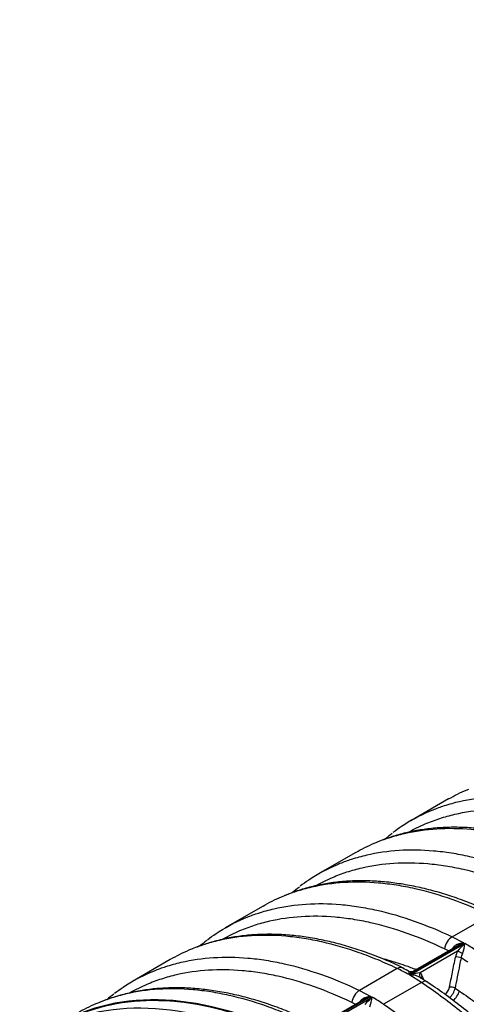
# Model space of a CAD drawing. Units: millimetres. Extents: x 0 to 420, y 0 to 297.
# Drawn here: x 96 to 112, y 73 to 110 of the extents above; entities that cross this region are included whole.
import ezdxf
from ezdxf import colors
from ezdxf.entities.mleader import LeaderData, LeaderLine
from ezdxf.math import Vec2, Vec3

# ---------------------------------------------------------------- set-up
doc = ezdxf.new("R2010")
doc.units = ezdxf.units.MM
for name, color, linetype in [('PRELIMINARY', 7, 'Continuous'), ('ROTERRA_2450_PRE', 7, 'Continuous'), ('ROTERRA_2450_VME', 7, 'Continuous')]:
    doc.layers.add(name, color=color, linetype=linetype)

# ---------------------------------------------------------------- blocks, each defined once
blk = doc.blocks.new('_NONE')

msp = doc.modelspace()

# ---------------------------------------------------------------- linework, layer by layer
at = {"layer": 'ROTERRA_2450_PRE', "color": 7, "linetype": 'Continuous'}
for centre, end_param in [((106.734, 55.888), 3.141593), ((106.724, 55.882), 3.05208)]:
    msp.add_ellipse(centre, major_axis=(9.637, -16.691), ratio=0.57735, start_param=2.4423, end_param=end_param, dxfattribs=at)
at = {"layer": 'ROTERRA_2450_VME', "color": 7, "linetype": 'Continuous'}
for p, q in [((111.647, 81.012), (110.236, 80.197)), ((108.183, 79.011), (106.771, 78.197)), ((104.718, 77.011), (103.307, 76.196)), ((111.784, 75.86), (113.196, 76.675)), ((111.784, 75.86), (112.213, 75.634)), ((112.213, 75.634), (110.16, 74.449)), ((110.205, 74.423), (112.257, 75.608)), ((111.988, 75.529), (110.31, 74.561)), ((111.985, 75.33), (110.583, 74.52)), ((111.648, 75.333), (111.5, 75.408)), ((101.254, 75.011), (99.843, 74.196)), ((109.731, 74.675), (108.319, 73.859)), ((110.634, 74.153), (110.205, 74.423)), ((110.634, 74.153), (109.222, 73.338)), ((108.748, 73.634), (106.696, 72.449)), ((106.74, 72.423), (108.793, 73.608)), ((108.319, 73.859), (108.748, 73.634)), ((111.889, 73.94), (112.052, 73.834)), ((108.523, 73.529), (106.846, 72.561)), ((108.184, 73.333), (108.036, 73.408))]:
    msp.add_line(p, q, dxfattribs=at)
for centre, radius, start, end in [((112.673, 75.439), 5.303, 126.1377, 129.8564), ((109.208, 73.438), 5.303, 126.1377, 129.8564), ((105.742, 71.44), 5.3, 126.1385, 129.8553), ((112.448, 75.108), 0.72, 151.8465, 154.2952), ((114.663, 72.983), 3.561, 132.5069, 138.7756), ((112.548, 74.615), 1.073, 108.2006, 121.4611), ((110.982, 75.716), 1.28, 338.2435, 355.1737), ((108.503, 69.169), 7.454, 55.8588, 59.7574), ((112.809, 74.92), 0.92, 153.5125, 168.4388), ((112.783, 74.944), 0.681, 154.1156, 169.2474), ((108.25, 68.837), 7.335, 55.891, 58.2081), ((106.904, 68.769), 6.548, 60.1734, 64.4157), ((109.031, 72.618), 2.26, 59.0683, 66.1985), ((110.793, 72.916), 1.618, 97.4644, 111.3111), ((110.273, 73.77), 0.657, 59.721, 95.9774), ((108.64, 70.957), 3.895, 55.5071, 60.3032), ((110.411, 74.321), 0.262, 14.5099, 49.27), ((111.23, 74.065), 0.462, 308.4475, 348.5498), ((102.277, 69.44), 5.3, 126.1385, 129.8553), ((111.199, 70.983), 3.561, 132.5069, 138.7756), ((109.083, 72.614), 1.073, 108.2006, 121.4611), ((107.517, 73.716), 1.28, 338.2435, 355.1737), ((105.039, 67.169), 7.454, 55.8588, 59.7574), ((111.195, 74.096), 0.712, 313.7277, 347.395), ((108.984, 73.108), 0.72, 151.8465, 154.2952)]:
    msp.add_arc(centre, radius, start, end, dxfattribs=at)
for centre, major_axis, ratio, start_param, end_param in [((111.811, 75.482), (0.192, 0.402), 0.624863, 0.738475, 2.036262), ((111.729, 75.48), (-0.133, 0.069), 0.086417, 3.902817, 4.073405), ((112.013, 75.045), (-0.147, 0.029), 0.391673, 4.035431, 5.592044), ((112.091, 75.271), (-0.135, 0.066), 0.072185, 4.116109, 5.654571), ((109.758, 74.297), (-0.192, -0.402), 0.625174, 3.146476, 3.880358), ((110.689, 74.461), (0.095, 0.116), 0.805457, 1.715148, 3.253705), ((110.772, 74.328), (0.144, 0.042), 0.702547, 2.172907, 3.142209), ((110.607, 73.807), (-0.25, -0.369), 0.52556, 3.148167, 3.966491), ((111.788, 73.914), (-0.147, 0.029), 0.391649, 4.038342, 5.592053), ((106.189, 55.573), (9.651, -16.715), 0.57735, 2.4423, 3.141593), ((106.734, 55.888), (9.651, -16.715), 0.57735, 2.4423, 3.169881), ((106.734, 55.888), (9.643, -16.702), 0.57735, 2.4423, 3.156156), ((108.346, 73.481), (0.192, 0.402), 0.624863, 0.738475, 2.036262), ((111.756, 73.752), (-0.25, -0.369), 0.525927, 1.124506, 2.122856), ((108.264, 73.48), (-0.133, 0.069), 0.086417, 3.902817, 4.073405)]:
    msp.add_ellipse(centre, major_axis=major_axis, ratio=ratio, start_param=start_param, end_param=end_param, dxfattribs=at)
for points, knots in [([(111.647, 81.012), (111.87, 81.14), (112.1, 81.255), (112.36, 81.366), (112.382, 81.376), (112.405, 81.385)], [0.16809774, 0.16809774, 0.16809774, 0.16809774, 0.25, 0.25, 0.25765979, 0.25765979, 0.25765979, 0.25765979]), ([(118.713, 79.86), (118.472, 79.975), (118.234, 80.081), (117.76, 80.278), (117.524, 80.369), (116.822, 80.617), (116.359, 80.752), (115.674, 80.906), (115.447, 80.949), (114.995, 81.02), (114.771, 81.048), (114.108, 81.105), (113.68, 81.111), (112.849, 81.058), (112.446, 81), (111.861, 80.865), (111.67, 80.812), (111.338, 80.704), (111.196, 80.652), (111.057, 80.596)], [0, 0, 0, 0, 0.0625, 0.0625, 0.125, 0.125, 0.25, 0.25, 0.3125, 0.3125, 0.375, 0.375, 0.5, 0.5, 0.625, 0.625, 0.6875, 0.6875, 0.7350574, 0.7350574, 0.7350574, 0.7350574]), ([(111.057, 80.596), (111.013, 80.579), (110.969, 80.56), (110.563, 80.386), (110.218, 80.2), (109.782, 79.911), (109.675, 79.835), (109.57, 79.755)], [0.7350574, 0.7350574, 0.7350574, 0.7350574, 0.75, 0.75, 0.875, 0.875, 0.9169689, 0.9169689, 0.9169689, 0.9169689]), ([(110.148, 79.77), (110.35, 79.884), (110.559, 79.987), (110.952, 80.155), (111.134, 80.224), (111.505, 80.344), (111.693, 80.397), (112.268, 80.53), (112.664, 80.587), (113.481, 80.639), (113.903, 80.633), (114.554, 80.577), (114.775, 80.55), (115.218, 80.48), (115.441, 80.437), (116.115, 80.286), (116.57, 80.154), (117.261, 79.909), (117.493, 79.82), (117.959, 79.626), (118.193, 79.522), (118.429, 79.409)], [0.1747173, 0.1747173, 0.1747173, 0.1747173, 0.25, 0.25, 0.3125, 0.3125, 0.375, 0.375, 0.5, 0.5, 0.625, 0.625, 0.6875, 0.6875, 0.75, 0.75, 0.875, 0.875, 0.9375, 0.9375, 1, 1, 1, 1]), ([(108.94, 79.385), (109.1, 79.451), (109.263, 79.511), (109.617, 79.626), (109.809, 79.68), (110.393, 79.815), (110.796, 79.873), (111.627, 79.926), (112.056, 79.92), (112.718, 79.863), (112.943, 79.835), (113.394, 79.764), (113.621, 79.721), (114.306, 79.567), (114.769, 79.432), (115.706, 79.101), (116.18, 78.904), (116.66, 78.675)], [0.2576598, 0.2576598, 0.2576598, 0.2576598, 0.3125, 0.3125, 0.375, 0.375, 0.5, 0.5, 0.625, 0.625, 0.6875, 0.6875, 0.75, 0.75, 0.875, 0.875, 1, 1, 1, 1]), ([(116.875, 78.692), (116.836, 78.712), (116.6, 78.834), (116.118, 79.043), (115.481, 79.289), (114.842, 79.498), (114.209, 79.669), (113.577, 79.802), (112.952, 79.895), (112.339, 79.948), (111.739, 79.96), (111.156, 79.931), (110.592, 79.861), (110.044, 79.752), (109.521, 79.601), (109.153, 79.475), (108.989, 79.399), (108.979, 79.394)], [0, 0, 0, 0, 0.012518, 0.088837, 0.164716, 0.239176, 0.315489, 0.392076, 0.46876, 0.545286, 0.621451, 0.697077, 0.771896, 0.846257, 0.920898, 0.995778, 1, 1, 1, 1]), ([(108.183, 79.012), (108.405, 79.14), (108.635, 79.255), (108.895, 79.366), (108.918, 79.376), (108.94, 79.385)], [0.16809774, 0.16809774, 0.16809774, 0.16809774, 0.25, 0.25, 0.25765979, 0.25765979, 0.25765979, 0.25765979]), ([(115.248, 77.86), (115.008, 77.974), (114.77, 78.081), (114.295, 78.278), (114.06, 78.369), (113.357, 78.617), (112.895, 78.752), (112.209, 78.906), (111.982, 78.949), (111.531, 79.02), (111.306, 79.048), (110.644, 79.105), (110.216, 79.111), (109.384, 79.058), (108.982, 79), (108.397, 78.864), (108.205, 78.811), (107.873, 78.703), (107.732, 78.652), (107.592, 78.596)], [0, 0, 0, 0, 0.0625, 0.0625, 0.125, 0.125, 0.25, 0.25, 0.3125, 0.3125, 0.375, 0.375, 0.5, 0.5, 0.625, 0.625, 0.6875, 0.6875, 0.7350574, 0.7350574, 0.7350574, 0.7350574]), ([(107.592, 78.596), (107.548, 78.578), (107.505, 78.56), (107.098, 78.386), (106.754, 78.2), (106.318, 77.91), (106.21, 77.834), (106.105, 77.755)], [0.7350574, 0.7350574, 0.7350574, 0.7350574, 0.75, 0.75, 0.875, 0.875, 0.9169689, 0.9169689, 0.9169689, 0.9169689]), ([(106.684, 77.77), (106.886, 77.884), (107.094, 77.987), (107.488, 78.155), (107.67, 78.224), (108.04, 78.344), (108.229, 78.396), (108.804, 78.529), (109.2, 78.587), (110.017, 78.638), (110.438, 78.633), (111.089, 78.576), (111.31, 78.549), (111.754, 78.48), (111.977, 78.437), (112.651, 78.285), (113.106, 78.153), (113.796, 77.909), (114.028, 77.82), (114.494, 77.626), (114.729, 77.521), (114.965, 77.408)], [0.1747173, 0.1747173, 0.1747173, 0.1747173, 0.25, 0.25, 0.3125, 0.3125, 0.375, 0.375, 0.5, 0.5, 0.625, 0.625, 0.6875, 0.6875, 0.75, 0.75, 0.875, 0.875, 0.9375, 0.9375, 1, 1, 1, 1]), ([(105.476, 77.385), (105.636, 77.451), (105.799, 77.511), (106.152, 77.626), (106.344, 77.679), (106.929, 77.815), (107.332, 77.873), (108.163, 77.926), (108.591, 77.92), (109.254, 77.863), (109.478, 77.835), (109.93, 77.764), (110.157, 77.721), (110.842, 77.566), (111.305, 77.432), (112.241, 77.101), (112.716, 76.904), (113.196, 76.675)], [0.2576598, 0.2576598, 0.2576598, 0.2576598, 0.3125, 0.3125, 0.375, 0.375, 0.5, 0.5, 0.625, 0.625, 0.6875, 0.6875, 0.75, 0.75, 0.875, 0.875, 1, 1, 1, 1]), ([(113.411, 76.692), (113.372, 76.712), (113.136, 76.834), (112.653, 77.042), (112.016, 77.289), (111.378, 77.497), (110.745, 77.668), (110.112, 77.802), (109.488, 77.895), (108.874, 77.948), (108.274, 77.96), (107.691, 77.931), (107.127, 77.861), (106.579, 77.752), (106.056, 77.601), (105.689, 77.475), (105.524, 77.398), (105.514, 77.394)], [0, 0, 0, 0, 0.012518, 0.088837, 0.164716, 0.239176, 0.315489, 0.392076, 0.46876, 0.545286, 0.621451, 0.697077, 0.771896, 0.846257, 0.920898, 0.995778, 1, 1, 1, 1]), ([(104.719, 77.011), (104.941, 77.14), (105.171, 77.255), (105.431, 77.366), (105.453, 77.375), (105.476, 77.385)], [0.16809774, 0.16809774, 0.16809774, 0.16809774, 0.25, 0.25, 0.25765979, 0.25765979, 0.25765979, 0.25765979]), ([(104.127, 76.596), (104.267, 76.652), (104.409, 76.703), (104.741, 76.811), (104.932, 76.864), (105.517, 77), (105.92, 77.058), (106.751, 77.111), (107.18, 77.105), (107.842, 77.047), (108.067, 77.02), (108.518, 76.949), (108.745, 76.905), (109.43, 76.751), (109.893, 76.617), (110.83, 76.286), (111.304, 76.089), (111.784, 75.86)], [0.2648663, 0.2648663, 0.2648663, 0.2648663, 0.3125, 0.3125, 0.375, 0.375, 0.5, 0.5, 0.625, 0.625, 0.6875, 0.6875, 0.75, 0.75, 0.875, 0.875, 1, 1, 1, 1]), ([(102.64, 75.754), (102.746, 75.834), (102.853, 75.91), (103.289, 76.2), (103.634, 76.386), (104.04, 76.56), (104.084, 76.578), (104.127, 76.596)], [0.0829911, 0.0829911, 0.0829911, 0.0829911, 0.125, 0.125, 0.25, 0.25, 0.2648663, 0.2648663, 0.2648663, 0.2648663]), ([(111.5, 75.408), (111.028, 75.634), (110.562, 75.827), (109.641, 76.153), (109.186, 76.285), (108.512, 76.437), (108.289, 76.479), (107.846, 76.549), (107.625, 76.576), (106.974, 76.633), (106.552, 76.638), (105.735, 76.586), (105.339, 76.529), (104.765, 76.396), (104.576, 76.344), (104.206, 76.223), (104.023, 76.155), (103.63, 75.987), (103.422, 75.884), (103.22, 75.77)], [0, 0, 0, 0, 0.125, 0.125, 0.25, 0.25, 0.3125, 0.3125, 0.375, 0.375, 0.5, 0.5, 0.625, 0.625, 0.6875, 0.6875, 0.75, 0.75, 0.8252067, 0.8252067, 0.8252067, 0.8252067]), ([(109.731, 74.675), (109.491, 74.789), (109.253, 74.896), (108.778, 75.093), (108.543, 75.184), (107.84, 75.432), (107.378, 75.566), (106.692, 75.72), (106.465, 75.764), (106.014, 75.835), (105.789, 75.862), (105.127, 75.92), (104.699, 75.925), (103.867, 75.873), (103.465, 75.815), (102.88, 75.679), (102.688, 75.626), (102.334, 75.511), (102.171, 75.451), (102.011, 75.385)], [0, 0, 0, 0, 0.0625, 0.0625, 0.125, 0.125, 0.25, 0.25, 0.3125, 0.3125, 0.375, 0.375, 0.5, 0.5, 0.625, 0.625, 0.6875, 0.6875, 0.7423277, 0.7423277, 0.7423277, 0.7423277]), ([(109.946, 74.692), (109.907, 74.712), (109.671, 74.834), (109.189, 75.042), (108.552, 75.288), (107.913, 75.497), (107.28, 75.668), (106.648, 75.802), (106.023, 75.895), (105.41, 75.948), (104.81, 75.96), (104.227, 75.931), (103.663, 75.861), (103.115, 75.751), (102.592, 75.601), (102.225, 75.474), (102.06, 75.398), (102.05, 75.394)], [0, 0, 0, 0, 0.012531, 0.088851, 0.164731, 0.239192, 0.315505, 0.392092, 0.468776, 0.545303, 0.621468, 0.697095, 0.771913, 0.846275, 0.920916, 0.995796, 1, 1, 1, 1]), ([(111.813, 75.448), (111.822, 75.465), (111.833, 75.481), (111.853, 75.502), (111.86, 75.508), (111.874, 75.521), (111.881, 75.527), (111.904, 75.544), (111.92, 75.554), (111.945, 75.568), (111.954, 75.572), (111.971, 75.58), (111.98, 75.584), (112.007, 75.594), (112.025, 75.6), (112.062, 75.611), (112.08, 75.616), (112.117, 75.623), (112.136, 75.626), (112.165, 75.63), (112.174, 75.631), (112.189, 75.632), (112.194, 75.633), (112.203, 75.634), (112.208, 75.634), (112.213, 75.634)], [0, 0, 0, 0, 0.125, 0.125, 0.1875, 0.1875, 0.25, 0.25, 0.375, 0.375, 0.4375, 0.4375, 0.5, 0.5, 0.625, 0.625, 0.75, 0.75, 0.875, 0.875, 0.9375, 0.9375, 0.96875, 0.96875, 1, 1, 1, 1]), ([(100.663, 74.595), (100.803, 74.652), (100.944, 74.703), (101.276, 74.811), (101.468, 74.864), (102.053, 74.999), (102.456, 75.058), (103.287, 75.11), (103.715, 75.105), (104.377, 75.047), (104.602, 75.02), (105.053, 74.949), (105.28, 74.905), (105.966, 74.751), (106.428, 74.617), (107.365, 74.286), (107.839, 74.089), (108.319, 73.859)], [0.2648663, 0.2648663, 0.2648663, 0.2648663, 0.3125, 0.3125, 0.375, 0.375, 0.5, 0.5, 0.625, 0.625, 0.6875, 0.6875, 0.75, 0.75, 0.875, 0.875, 1, 1, 1, 1]), ([(102.011, 75.385), (101.989, 75.375), (101.967, 75.366), (101.706, 75.254), (101.476, 75.139), (101.254, 75.011)], [0.7423277, 0.7423277, 0.7423277, 0.7423277, 0.75, 0.75, 0.83190262, 0.83190262, 0.83190262, 0.83190262]), ([(109.119, 75.073), (109.203, 75.051), (109.288, 75.027), (109.588, 74.94), (109.804, 74.871), (110.159, 74.746), (110.297, 74.694), (110.436, 74.639)], [0.7878171, 0.7878171, 0.7878171, 0.7878171, 0.8125, 0.8125, 0.875, 0.875, 0.9147726, 0.9147726, 0.9147726, 0.9147726]), ([(111.682, 73.973), (111.72, 74.161), (111.757, 74.35), (111.795, 74.538), (111.832, 74.727), (111.87, 74.916), (111.907, 75.104)], [0, 0, 0, 0, 0.5, 0.5, 0.5, 1, 1, 1, 1]), ([(112.114, 75.071), (112.096, 74.981), (112.078, 74.891), (112.06, 74.801), (112.003, 74.514), (111.946, 74.227), (111.889, 73.94)], [0, 0, 0, 0, 0.239331, 0.239331, 0.239331, 1, 1, 1, 1]), ([(99.176, 73.754), (99.281, 73.834), (99.389, 73.91), (99.825, 74.2), (100.169, 74.386), (100.576, 74.56), (100.619, 74.578), (100.663, 74.595)], [0.0829911, 0.0829911, 0.0829911, 0.0829911, 0.125, 0.125, 0.25, 0.25, 0.2648663, 0.2648663, 0.2648663, 0.2648663]), ([(108.036, 73.408), (107.564, 73.634), (107.098, 73.827), (106.177, 74.153), (105.722, 74.285), (105.048, 74.436), (104.825, 74.479), (104.381, 74.549), (104.16, 74.576), (103.509, 74.633), (103.088, 74.638), (102.271, 74.586), (101.875, 74.529), (101.3, 74.396), (101.112, 74.344), (100.741, 74.223), (100.559, 74.155), (100.166, 73.986), (99.957, 73.884), (99.756, 73.77)], [0, 0, 0, 0, 0.125, 0.125, 0.25, 0.25, 0.3125, 0.3125, 0.375, 0.375, 0.5, 0.5, 0.625, 0.625, 0.6875, 0.6875, 0.75, 0.75, 0.8252067, 0.8252067, 0.8252067, 0.8252067]), ([(110.16, 74.449), (110.161, 74.452), (110.161, 74.455), (110.162, 74.46), (110.163, 74.463), (110.164, 74.47), (110.165, 74.475), (110.168, 74.49), (110.17, 74.499), (110.174, 74.515), (110.177, 74.523), (110.181, 74.536), (110.184, 74.542), (110.188, 74.549), (110.19, 74.551), (110.193, 74.555), (110.195, 74.557), (110.2, 74.561), (110.204, 74.563), (110.211, 74.563), (110.214, 74.563), (110.219, 74.561), (110.222, 74.56), (110.225, 74.559), (110.226, 74.559), (110.226, 74.558)], [0, 0, 0, 0, 0.03125, 0.03125, 0.0625, 0.0625, 0.125, 0.125, 0.25, 0.25, 0.375, 0.375, 0.5, 0.5, 0.5625, 0.5625, 0.625, 0.625, 0.75, 0.75, 0.8125, 0.8125, 0.875, 0.875, 0.8783228, 0.8783228, 0.8783228, 0.8783228]), ([(110.311, 74.561), (110.304, 74.557), (110.298, 74.554), (110.269, 74.535), (110.247, 74.52), (110.214, 74.495), (110.204, 74.486), (110.182, 74.468), (110.171, 74.459), (110.16, 74.449)], [0.4275755, 0.4275755, 0.4275755, 0.4275755, 0.5, 0.5, 0.75, 0.75, 0.875, 0.875, 1, 1, 1, 1]), ([(110.31, 74.563), (110.298, 74.557), (110.279, 74.545), (110.233, 74.554), (110.23, 74.556), (110.23, 74.556)], [0, 0, 0, 0, 0.394226, 0.875577, 1, 1, 1, 1]), ([(120.377, 62.283), (120.088, 62.895), (119.781, 63.497), (119.132, 64.679), (118.789, 65.259), (118.249, 66.115), (118.065, 66.398), (117.687, 66.958), (117.493, 67.236), (116.904, 68.053), (116.499, 68.578), (115.668, 69.591), (115.241, 70.078), (114.584, 70.78), (114.363, 71.01), (113.913, 71.458), (113.686, 71.678), (112.995, 72.321), (112.529, 72.724), (111.589, 73.477), (111.114, 73.828), (110.634, 74.153)], [0, 0, 0, 0, 0.125, 0.125, 0.25, 0.25, 0.3125, 0.3125, 0.375, 0.375, 0.5, 0.5, 0.625, 0.625, 0.6875, 0.6875, 0.75, 0.75, 0.875, 0.875, 1, 1, 1, 1]), ([(120.521, 62.399), (120.497, 62.451), (120.357, 62.757), (120.048, 63.371), (119.62, 64.18), (119.162, 64.987), (118.685, 65.777), (118.188, 66.551), (117.672, 67.306), (117.14, 68.039), (116.594, 68.749), (116.034, 69.435), (115.458, 70.098), (114.866, 70.741), (114.258, 71.362), (113.637, 71.956), (113.008, 72.522), (112.369, 73.058), (111.731, 73.556), (111.209, 73.936), (110.932, 74.116), (110.849, 74.169)], [0, 0, 0, 0, 0.009732, 0.067136, 0.12463, 0.182146, 0.239602, 0.296935, 0.354084, 0.410993, 0.467615, 0.523919, 0.580191, 0.637126, 0.694303, 0.751627, 0.809003, 0.866303, 0.923443, 0.980547, 1, 1, 1, 1]), ([(106.267, 72.674), (106.027, 72.789), (105.788, 72.895), (105.314, 73.093), (105.078, 73.183), (104.376, 73.432), (103.913, 73.566), (103.228, 73.72), (103.001, 73.764), (102.549, 73.835), (102.325, 73.862), (101.662, 73.92), (101.234, 73.925), (100.403, 73.873), (100, 73.814), (99.415, 73.679), (99.224, 73.626), (98.87, 73.511), (98.707, 73.451), (98.547, 73.384)], [0, 0, 0, 0, 0.0625, 0.0625, 0.125, 0.125, 0.25, 0.25, 0.3125, 0.3125, 0.375, 0.375, 0.5, 0.5, 0.625, 0.625, 0.6875, 0.6875, 0.7423277, 0.7423277, 0.7423277, 0.7423277]), ([(106.482, 72.692), (106.443, 72.712), (106.207, 72.833), (105.724, 73.042), (105.087, 73.288), (104.449, 73.497), (103.816, 73.668), (103.183, 73.801), (102.559, 73.895), (101.945, 73.948), (101.345, 73.96), (100.762, 73.931), (100.198, 73.861), (99.651, 73.751), (99.127, 73.601), (98.76, 73.474), (98.596, 73.398), (98.586, 73.393)], [0, 0, 0, 0, 0.012531, 0.088851, 0.164731, 0.239192, 0.315505, 0.392092, 0.468776, 0.545303, 0.621468, 0.697095, 0.771913, 0.846275, 0.920916, 0.995796, 1, 1, 1, 1]), ([(108.349, 73.448), (108.358, 73.465), (108.369, 73.48), (108.388, 73.501), (108.395, 73.508), (108.409, 73.521), (108.417, 73.527), (108.44, 73.544), (108.456, 73.554), (108.481, 73.567), (108.49, 73.572), (108.507, 73.58), (108.516, 73.583), (108.542, 73.594), (108.561, 73.6), (108.597, 73.611), (108.616, 73.615), (108.653, 73.623), (108.672, 73.626), (108.7, 73.63), (108.71, 73.631), (108.724, 73.632), (108.729, 73.633), (108.739, 73.633), (108.743, 73.634), (108.748, 73.634)], [0, 0, 0, 0, 0.125, 0.125, 0.1875, 0.1875, 0.25, 0.25, 0.375, 0.375, 0.4375, 0.4375, 0.5, 0.5, 0.625, 0.625, 0.75, 0.75, 0.875, 0.875, 0.9375, 0.9375, 0.96875, 0.96875, 1, 1, 1, 1]), ([(112.052, 73.834), (112.273, 73.684), (112.493, 73.529), (112.929, 73.206), (113.146, 73.039), (113.793, 72.521), (114.218, 72.153), (115.057, 71.373), (115.472, 70.96), (116.288, 70.089), (116.684, 69.637), (117.45, 68.704), (117.82, 68.222), (118.537, 67.229), (118.883, 66.717), (119.384, 65.926), (119.547, 65.658), (119.865, 65.119), (120.02, 64.847), (120.321, 64.3), (120.468, 64.024), (120.752, 63.468), (120.89, 63.187), (121.023, 62.906)], [0, 0, 0, 0, 0.0625, 0.0625, 0.125, 0.125, 0.25, 0.25, 0.375, 0.375, 0.5, 0.5, 0.625, 0.625, 0.75, 0.75, 0.8125, 0.8125, 0.875, 0.875, 0.9375, 0.9375, 1, 1, 1, 1]), ([(98.547, 73.384), (98.524, 73.375), (98.502, 73.366), (98.242, 73.254), (98.012, 73.139), (97.79, 73.011)], [0.7423277, 0.7423277, 0.7423277, 0.7423277, 0.75, 0.75, 0.83190262, 0.83190262, 0.83190262, 0.83190262]), ([(109.222, 73.338), (109.462, 73.176), (109.701, 73.007), (110.176, 72.656), (110.412, 72.474), (111.118, 71.908), (111.583, 71.506), (112.274, 70.863), (112.501, 70.643), (112.951, 70.194), (113.173, 69.965), (113.83, 69.263), (114.256, 68.776), (115.087, 67.763), (115.492, 67.238), (116.081, 66.421), (116.275, 66.143), (116.653, 65.583), (116.837, 65.3), (117.378, 64.444), (117.72, 63.864), (118.37, 62.682), (118.677, 62.08), (118.966, 61.468)], [0, 0, 0, 0, 0.0625, 0.0625, 0.125, 0.125, 0.25, 0.25, 0.3125, 0.3125, 0.375, 0.375, 0.5, 0.5, 0.625, 0.625, 0.6875, 0.6875, 0.75, 0.75, 0.875, 0.875, 1, 1, 1, 1])]:
    msp.add_open_spline(points, degree=3, knots=knots, dxfattribs=at)
msp.add_open_spline([(110.665, 74.387), (110.678, 74.345), (110.691, 74.302), (110.703, 74.26)], degree=3, dxfattribs=at)

# ---------------------------------------------------------------- leaders
at = {"layer": 'PRELIMINARY', "color": 7, "linetype": 'Continuous'}
ml = msp.add_multileader_mtext('Standard', dxfattribs=at)
ml.set_content('{\\pxsm0.9;\\fArial Black|b0||i0||c0|p34;\\W1.;SAMO ZA\\PINFORMACIJO!\\P\\PPRELIMINARY,\\PFOR INFO ONLY!\\P}', color=7)
ml.set_leader_properties()
ml.set_arrow_properties(name='NONE')
ml.build(insert=Vec2(0, 0))
ml.multileader.update_dxf_attribs({"leader_type": 0, "dogleg_length": 0, "arrow_head_size": 5})
ctx = ml.context
ctx.base_point, ctx.char_height, ctx.arrow_head_size, ctx.landing_gap_size, ctx.plane_origin = Vec3(344.187, 107.506), 5, 5, 1.75, Vec3(409.28, 10)
ctx.text_align_type = 2
notes = []
notes.append((ctx, [(0, (0, 0, 0), (0, 0), (1, 0), 1, [])]))
ctx.mtext.insert, ctx.mtext.alignment = Vec3(408.915, 110.049), 3
for ctx, leaders in notes:
    for number, flags, end, landing, length, lines in leaders:
        leader = LeaderData()
        leader.index, (leader.has_last_leader_line, leader.has_dogleg_vector, leader.attachment_direction) = number, flags
        leader.last_leader_point, leader.dogleg_vector, leader.dogleg_length = Vec3(end), Vec3(landing), length
        for number, points, colour, breaks in lines:
            line = LeaderLine()
            line.index, line.vertices, line.color, line.breaks = number, Vec3.list(points), colors.encode_raw_color(colour), breaks
            leader.lines.append(line)
        ctx.leaders.append(leader)

doc.saveas('drawing.dxf')
